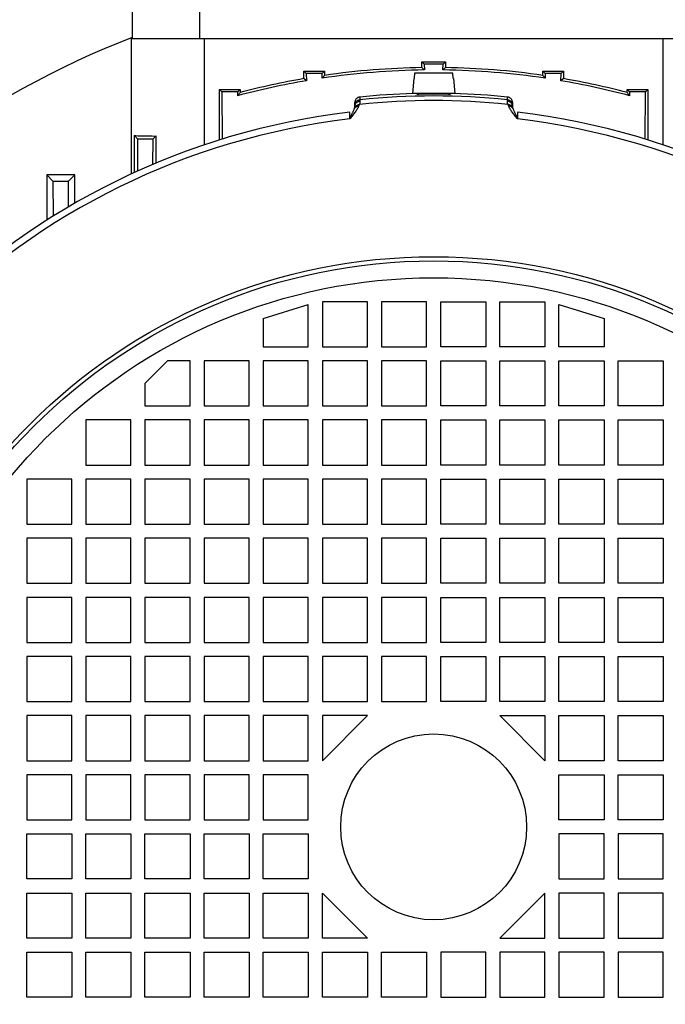
# Model space of a CAD drawing. Units: millimetres. Extents: x -1910 to 2313, y -716 to 1293.
# Drawn here: x 2052 to 2167, y 169 to 344 of the extents above; entities that cross this region are included whole.
import ezdxf

# ---------------------------------------------------------------- set-up
doc = ezdxf.new("R2010")
doc.units = ezdxf.units.MM
doc.header["$LTSCALE"] = 19.36
doc.layers.get('0').update_dxf_attribs({"linetype": 'CONTINUOUS'})

msp = doc.modelspace()

# ---------------------------------------------------------------- linework, layer by layer
at = {"color": 7, "linetype": 'CONTINUOUS'}
for p, q in [((2072.02, 347.26), (2072.02, 340.76)), ((2071.82, 340.76), (2071.82, 316.68)), ((2071.82, 340.76), (2179.22, 340.76)), ((2123.45, 335.57), (2123.45, 336.59)), ((2123.45, 336.59), (2127.6, 336.59)), ((2123.45, 336.59), (2123.86, 336.17)), ((2123.86, 336.17), (2123.87, 335.15)), ((2125.52, 336.17), (2123.86, 336.17)), ((2127.19, 336.17), (2125.52, 336.17)), ((2127.18, 335.15), (2127.19, 336.17)), ((2127.6, 336.59), (2127.19, 336.17)), ((2127.6, 336.59), (2127.6, 335.57)), ((2102.5, 333.61), (2102.5, 334.93)), ((2102.5, 334.93), (2106.15, 334.93)), ((2102.5, 334.93), (2102.91, 334.52)), ((2102.91, 334.52), (2102.92, 333.25)), ((2105.73, 334.51), (2102.91, 334.52)), ((2106.15, 334.93), (2105.73, 334.51)), ((2105.73, 333.7), (2105.73, 334.51)), ((2106.15, 334.93), (2106.15, 334.19)), ((2122.15, 334.55), (2122.08, 333.77)), ((2122.16, 334.66), (2122.15, 334.55)), ((2122.16, 334.66), (2128.89, 334.66)), ((2128.9, 334.55), (2128.89, 334.66)), ((2128.97, 333.77), (2128.9, 334.55)), ((2144.9, 334.19), (2144.9, 334.93)), ((2144.9, 334.93), (2148.55, 334.93)), ((2144.9, 334.93), (2145.32, 334.51)), ((2148.14, 334.52), (2145.32, 334.51)), ((2145.32, 334.51), (2145.32, 333.7)), ((2148.13, 333.25), (2148.14, 334.52)), ((2148.55, 334.93), (2148.14, 334.52)), ((2148.55, 334.93), (2148.55, 333.61)), ((2102.92, 333.25), (2102.5, 333.61)), ((2122.01, 333.66), (2121.77, 330.96)), ((2122.01, 333.66), (2122.07, 333.66)), ((2122.08, 333.77), (2122.07, 333.66)), ((2128.98, 333.66), (2128.97, 333.77)), ((2128.98, 333.66), (2129.04, 333.66)), ((2129.04, 333.66), (2129.27, 330.96)), ((2148.55, 333.61), (2148.13, 333.25)), ((2087.5, 322.72), (2087.5, 331.7)), ((2087.5, 331.7), (2087.91, 331.29)), ((2087.5, 331.7), (2091.15, 331.7)), ((2087.91, 331.29), (2087.97, 322.87)), ((2090.73, 331.28), (2087.91, 331.29)), ((2091.15, 331.7), (2090.73, 331.28)), ((2090.73, 330.58), (2090.73, 331.28)), ((2091.15, 331.7), (2091.15, 331.13)), ((2129.27, 330.96), (2121.77, 330.96)), ((2123.02, 330.96), (2123.02, 330.86)), ((2128.02, 330.96), (2128.02, 330.86)), ((2159.9, 331.7), (2163.55, 331.7)), ((2159.9, 331.13), (2159.9, 331.7)), ((2159.9, 331.7), (2160.32, 331.28)), ((2163.14, 331.29), (2160.32, 331.28)), ((2160.32, 331.28), (2160.32, 330.58)), ((2163.08, 322.87), (2163.14, 331.29)), ((2163.55, 331.7), (2163.14, 331.29)), ((2163.55, 331.7), (2163.55, 322.72)), ((2111.52, 328.63), (2111.52, 329.36)), ((2139.52, 329.36), (2139.52, 328.63)), ((2139.56, 328.36), (2139.56, 328.36)), ((2072.38, 316.93), (2072.38, 323.51)), ((2072.38, 323.51), (2072.93, 322.95)), ((2076.19, 323.43), (2075.71, 322.94)), ((2076.19, 323.43), (2076.19, 318.6)), ((2072.93, 322.95), (2072.97, 317.2)), ((2072.93, 322.95), (2075.71, 322.94)), ((2075.68, 318.38), (2075.71, 322.94)), ((2056.82, 316.54), (2056.82, 308.47)), ((2056.82, 316.54), (2057.93, 315.43)), ((2061.82, 316.54), (2056.82, 316.54)), ((2061.82, 316.54), (2060.71, 315.42)), ((2061.82, 311.5), (2061.82, 316.54)), ((2057.93, 315.43), (2057.97, 309.19)), ((2057.93, 315.43), (2060.71, 315.42)), ((2060.68, 310.83), (2060.71, 315.42)), ((2113.77, 294.01), (2105.77, 294.01)), ((2105.77, 294.01), (2105.77, 286.01)), ((2113.77, 286.01), (2113.77, 294.01)), ((2124.27, 294.01), (2116.27, 294.01)), ((2116.27, 294.01), (2116.27, 286.01)), ((2124.27, 286.01), (2124.27, 294.01)), ((2126.77, 294.01), (2134.77, 294.01)), ((2126.77, 286.01), (2126.77, 294.01)), ((2134.77, 294.01), (2134.77, 286.01)), ((2137.27, 294.01), (2145.27, 294.01)), ((2137.27, 286.01), (2137.27, 294.01)), ((2145.27, 294.01), (2145.27, 286.01)), ((2095.27, 291.01), (2103.27, 293.51)), ((2103.27, 286.01), (2103.27, 293.51)), ((2147.77, 293.51), (2155.77, 291.01)), ((2147.77, 286.01), (2147.77, 293.51)), ((2095.27, 291.01), (2095.27, 286.01)), ((2155.77, 291.01), (2155.77, 286.01)), ((2095.27, 286.01), (2103.27, 286.01)), ((2105.77, 286.01), (2113.77, 286.01)), ((2116.27, 286.01), (2124.27, 286.01)), ((2134.77, 286.01), (2126.77, 286.01)), ((2145.27, 286.01), (2137.27, 286.01)), ((2155.77, 286.01), (2147.77, 286.01)), ((2074.27, 279.51), (2078.27, 283.51)), ((2082.27, 283.51), (2078.27, 283.51)), ((2082.27, 275.51), (2082.27, 283.51)), ((2084.77, 283.51), (2084.77, 275.51)), ((2092.77, 283.51), (2084.77, 283.51)), ((2092.77, 275.51), (2092.77, 283.51)), ((2095.27, 283.51), (2095.27, 275.51)), ((2103.27, 283.51), (2095.27, 283.51)), ((2103.27, 275.51), (2103.27, 283.51)), ((2113.77, 283.51), (2105.77, 283.51)), ((2105.77, 283.51), (2105.77, 275.51)), ((2113.77, 275.51), (2113.77, 283.51)), ((2124.27, 283.51), (2116.27, 283.51)), ((2116.27, 283.51), (2116.27, 275.51)), ((2124.27, 275.51), (2124.27, 283.51)), ((2126.77, 283.51), (2134.77, 283.51)), ((2126.77, 275.51), (2126.77, 283.51)), ((2134.77, 283.51), (2134.77, 275.51)), ((2137.27, 283.51), (2145.27, 283.51)), ((2137.27, 275.51), (2137.27, 283.51)), ((2145.27, 283.51), (2145.27, 275.51)), ((2147.77, 283.51), (2155.77, 283.51)), ((2147.77, 275.51), (2147.77, 283.51)), ((2155.77, 283.51), (2155.77, 275.51)), ((2158.27, 283.51), (2166.27, 283.51)), ((2158.27, 275.51), (2158.27, 283.51)), ((2166.27, 283.51), (2166.27, 275.51)), ((2074.27, 279.51), (2074.27, 275.51)), ((2074.27, 275.51), (2082.27, 275.51)), ((2084.77, 275.51), (2092.77, 275.51)), ((2095.27, 275.51), (2103.27, 275.51)), ((2105.77, 275.51), (2113.77, 275.51)), ((2116.27, 275.51), (2124.27, 275.51)), ((2134.77, 275.51), (2126.77, 275.51)), ((2145.27, 275.51), (2137.27, 275.51)), ((2155.77, 275.51), (2147.77, 275.51)), ((2166.27, 275.51), (2158.27, 275.51)), ((2063.77, 273.01), (2063.77, 265.01)), ((2071.77, 273.01), (2063.77, 273.01)), ((2071.77, 265.01), (2071.77, 273.01)), ((2074.27, 273.01), (2074.27, 265.01)), ((2082.27, 273.01), (2074.27, 273.01)), ((2082.27, 265.01), (2082.27, 273.01)), ((2092.77, 273.01), (2084.77, 273.01)), ((2084.77, 273.01), (2084.77, 265.01)), ((2092.77, 265.01), (2092.77, 273.01)), ((2103.27, 273.01), (2095.27, 273.01)), ((2095.27, 273.01), (2095.27, 265.01)), ((2103.27, 265.01), (2103.27, 273.01)), ((2113.77, 273.01), (2105.77, 273.01)), ((2105.77, 273.01), (2105.77, 265.01)), ((2113.77, 265.01), (2113.77, 273.01)), ((2124.27, 273.01), (2116.27, 273.01)), ((2116.27, 273.01), (2116.27, 265.01)), ((2124.27, 265.01), (2124.27, 273.01)), ((2126.77, 273.01), (2134.77, 273.01)), ((2126.77, 265.01), (2126.77, 273.01)), ((2134.77, 273.01), (2134.77, 265.01)), ((2137.27, 273.01), (2145.27, 273.01)), ((2137.27, 265.01), (2137.27, 273.01)), ((2145.27, 273.01), (2145.27, 265.01)), ((2147.77, 273.01), (2155.77, 273.01)), ((2147.77, 265.01), (2147.77, 273.01)), ((2155.77, 273.01), (2155.77, 265.01)), ((2158.27, 273.01), (2166.27, 273.01)), ((2158.27, 265.01), (2158.27, 273.01)), ((2166.27, 273.01), (2166.27, 265.01)), ((2063.77, 265.01), (2071.77, 265.01)), ((2074.27, 265.01), (2082.27, 265.01)), ((2084.77, 265.01), (2092.77, 265.01)), ((2095.27, 265.01), (2103.27, 265.01)), ((2105.77, 265.01), (2113.77, 265.01)), ((2116.27, 265.01), (2124.27, 265.01)), ((2134.77, 265.01), (2126.77, 265.01)), ((2145.27, 265.01), (2137.27, 265.01)), ((2155.77, 265.01), (2147.77, 265.01)), ((2166.27, 265.01), (2158.27, 265.01)), ((2053.27, 262.51), (2053.27, 254.51)), ((2061.27, 262.51), (2053.27, 262.51)), ((2061.27, 254.51), (2061.27, 262.51)), ((2063.77, 262.51), (2063.77, 254.51)), ((2071.77, 262.51), (2063.77, 262.51)), ((2071.77, 254.51), (2071.77, 262.51)), ((2074.27, 262.51), (2074.27, 254.51)), ((2082.27, 262.51), (2074.27, 262.51)), ((2082.27, 254.51), (2082.27, 262.51)), ((2092.77, 262.51), (2084.77, 262.51)), ((2084.77, 262.51), (2084.77, 254.51)), ((2092.77, 254.51), (2092.77, 262.51)), ((2103.27, 262.51), (2095.27, 262.51)), ((2095.27, 262.51), (2095.27, 254.51)), ((2103.27, 254.51), (2103.27, 262.51)), ((2113.77, 262.51), (2105.77, 262.51)), ((2105.77, 262.51), (2105.77, 254.51)), ((2113.77, 254.51), (2113.77, 262.51)), ((2124.27, 262.51), (2116.27, 262.51)), ((2116.27, 262.51), (2116.27, 254.51)), ((2124.27, 254.51), (2124.27, 262.51)), ((2126.77, 262.51), (2134.77, 262.51)), ((2126.77, 254.51), (2126.77, 262.51)), ((2134.77, 262.51), (2134.77, 254.51)), ((2137.27, 262.51), (2145.27, 262.51)), ((2137.27, 254.51), (2137.27, 262.51)), ((2145.27, 262.51), (2145.27, 254.51)), ((2147.77, 262.51), (2155.77, 262.51)), ((2147.77, 254.51), (2147.77, 262.51)), ((2155.77, 262.51), (2155.77, 254.51)), ((2158.27, 262.51), (2166.27, 262.51)), ((2158.27, 254.51), (2158.27, 262.51)), ((2166.27, 262.51), (2166.27, 254.51)), ((2053.27, 254.51), (2061.27, 254.51)), ((2063.77, 254.51), (2071.77, 254.51)), ((2074.27, 254.51), (2082.27, 254.51)), ((2084.77, 254.51), (2092.77, 254.51)), ((2095.27, 254.51), (2103.27, 254.51)), ((2105.77, 254.51), (2113.77, 254.51)), ((2116.27, 254.51), (2124.27, 254.51)), ((2134.77, 254.51), (2126.77, 254.51)), ((2145.27, 254.51), (2137.27, 254.51)), ((2155.77, 254.51), (2147.77, 254.51)), ((2166.27, 254.51), (2158.27, 254.51)), ((2053.27, 252.01), (2053.27, 244.01)), ((2061.27, 252.01), (2053.27, 252.01)), ((2061.27, 244.01), (2061.27, 252.01)), ((2063.77, 252.01), (2063.77, 244.01)), ((2071.77, 252.01), (2063.77, 252.01)), ((2071.77, 244.01), (2071.77, 252.01)), ((2074.27, 252.01), (2074.27, 244.01)), ((2082.27, 252.01), (2074.27, 252.01)), ((2082.27, 244.01), (2082.27, 252.01)), ((2092.77, 252.01), (2084.77, 252.01)), ((2084.77, 252.01), (2084.77, 244.01)), ((2092.77, 244.01), (2092.77, 252.01)), ((2103.27, 252.01), (2095.27, 252.01)), ((2095.27, 252.01), (2095.27, 244.01)), ((2103.27, 244.01), (2103.27, 252.01)), ((2113.77, 252.01), (2105.77, 252.01)), ((2105.77, 252.01), (2105.77, 244.01)), ((2113.77, 244.01), (2113.77, 252.01)), ((2124.27, 252.01), (2116.27, 252.01)), ((2116.27, 252.01), (2116.27, 244.01)), ((2124.27, 244.01), (2124.27, 252.01)), ((2126.77, 252.01), (2134.77, 252.01)), ((2126.77, 244.01), (2126.77, 252.01)), ((2134.77, 252.01), (2134.77, 244.01)), ((2137.27, 252.01), (2145.27, 252.01)), ((2137.27, 244.01), (2137.27, 252.01)), ((2145.27, 252.01), (2145.27, 244.01)), ((2147.77, 252.01), (2155.77, 252.01)), ((2147.77, 244.01), (2147.77, 252.01)), ((2155.77, 252.01), (2155.77, 244.01)), ((2158.27, 252.01), (2166.27, 252.01)), ((2158.27, 244.01), (2158.27, 252.01)), ((2166.27, 252.01), (2166.27, 244.01)), ((2053.27, 244.01), (2061.27, 244.01)), ((2063.77, 244.01), (2071.77, 244.01)), ((2074.27, 244.01), (2082.27, 244.01)), ((2084.77, 244.01), (2092.77, 244.01)), ((2095.27, 244.01), (2103.27, 244.01)), ((2105.77, 244.01), (2113.77, 244.01)), ((2116.27, 244.01), (2124.27, 244.01)), ((2134.77, 244.01), (2126.77, 244.01)), ((2145.27, 244.01), (2137.27, 244.01)), ((2155.77, 244.01), (2147.77, 244.01)), ((2166.27, 244.01), (2158.27, 244.01)), ((2053.27, 241.51), (2053.27, 233.51)), ((2061.27, 241.51), (2053.27, 241.51)), ((2061.27, 233.51), (2061.27, 241.51)), ((2071.77, 241.51), (2063.77, 241.51)), ((2063.77, 241.51), (2063.77, 233.51)), ((2071.77, 233.51), (2071.77, 241.51)), ((2082.27, 241.51), (2074.27, 241.51)), ((2074.27, 241.51), (2074.27, 233.51)), ((2082.27, 233.51), (2082.27, 241.51)), ((2092.77, 241.51), (2084.77, 241.51)), ((2084.77, 241.51), (2084.77, 233.51)), ((2092.77, 233.51), (2092.77, 241.51)), ((2103.27, 241.51), (2095.27, 241.51)), ((2095.27, 241.51), (2095.27, 233.51)), ((2103.27, 233.51), (2103.27, 241.51)), ((2113.77, 241.51), (2105.77, 241.51)), ((2105.77, 241.51), (2105.77, 233.51)), ((2113.77, 233.51), (2113.77, 241.51)), ((2124.27, 241.51), (2116.27, 241.51)), ((2116.27, 241.51), (2116.27, 233.51)), ((2124.27, 233.51), (2124.27, 241.51)), ((2126.77, 241.51), (2134.77, 241.51)), ((2126.77, 233.51), (2126.77, 241.51)), ((2134.77, 241.51), (2134.77, 233.51)), ((2137.27, 241.51), (2145.27, 241.51)), ((2137.27, 233.51), (2137.27, 241.51)), ((2145.27, 241.51), (2145.27, 233.51)), ((2147.77, 241.51), (2155.77, 241.51)), ((2147.77, 233.51), (2147.77, 241.51)), ((2155.77, 241.51), (2155.77, 233.51)), ((2158.27, 241.51), (2166.27, 241.51)), ((2158.27, 233.51), (2158.27, 241.51)), ((2166.27, 241.51), (2166.27, 233.51)), ((2053.27, 233.51), (2061.27, 233.51)), ((2063.77, 233.51), (2071.77, 233.51)), ((2074.27, 233.51), (2082.27, 233.51)), ((2084.77, 233.51), (2092.77, 233.51)), ((2095.27, 233.51), (2103.27, 233.51)), ((2105.77, 233.51), (2113.77, 233.51)), ((2116.27, 233.51), (2124.27, 233.51)), ((2134.77, 233.51), (2126.77, 233.51)), ((2145.27, 233.51), (2137.27, 233.51)), ((2155.77, 233.51), (2147.77, 233.51)), ((2166.27, 233.51), (2158.27, 233.51)), ((2053.27, 231.01), (2053.27, 223.01)), ((2061.27, 231.01), (2053.27, 231.01)), ((2061.27, 223.01), (2061.27, 231.01)), ((2071.77, 231.01), (2063.77, 231.01)), ((2063.77, 231.01), (2063.77, 223.01)), ((2071.77, 223.01), (2071.77, 231.01)), ((2082.27, 231.01), (2074.27, 231.01)), ((2074.27, 231.01), (2074.27, 223.01)), ((2082.27, 223.01), (2082.27, 231.01)), ((2092.77, 231.01), (2084.77, 231.01)), ((2084.77, 231.01), (2084.77, 223.01)), ((2092.77, 223.01), (2092.77, 231.01)), ((2103.27, 231.01), (2095.27, 231.01)), ((2095.27, 231.01), (2095.27, 223.01)), ((2103.27, 223.01), (2103.27, 231.01)), ((2113.77, 231.01), (2105.77, 231.01)), ((2105.77, 231.01), (2105.77, 223.01)), ((2113.77, 223.01), (2113.77, 231.01)), ((2124.27, 231.01), (2116.27, 231.01)), ((2116.27, 231.01), (2116.27, 223.01)), ((2124.27, 223.01), (2124.27, 231.01)), ((2126.77, 231.01), (2134.77, 231.01)), ((2126.77, 223.01), (2126.77, 231.01)), ((2134.77, 231.01), (2134.77, 223.01)), ((2137.27, 231.01), (2145.27, 231.01)), ((2137.27, 223.01), (2137.27, 231.01)), ((2145.27, 231.01), (2145.27, 223.01)), ((2147.77, 231.01), (2155.77, 231.01)), ((2147.77, 223.01), (2147.77, 231.01)), ((2155.77, 231.01), (2155.77, 223.01)), ((2158.27, 231.01), (2166.27, 231.01)), ((2158.27, 223.01), (2158.27, 231.01)), ((2166.27, 231.01), (2166.27, 223.01)), ((2053.27, 223.01), (2061.27, 223.01)), ((2063.77, 223.01), (2071.77, 223.01)), ((2074.27, 223.01), (2082.27, 223.01)), ((2084.77, 223.01), (2092.77, 223.01)), ((2095.27, 223.01), (2103.27, 223.01)), ((2105.77, 223.01), (2113.77, 223.01)), ((2116.27, 223.01), (2124.27, 223.01)), ((2134.77, 223.01), (2126.77, 223.01)), ((2145.27, 223.01), (2137.27, 223.01)), ((2155.77, 223.01), (2147.77, 223.01)), ((2166.27, 223.01), (2158.27, 223.01)), ((2061.27, 220.51), (2053.27, 220.51)), ((2053.27, 220.51), (2053.27, 212.51)), ((2061.27, 212.51), (2061.27, 220.51)), ((2071.77, 220.51), (2063.77, 220.51)), ((2063.77, 220.51), (2063.77, 212.51)), ((2071.77, 212.51), (2071.77, 220.51)), ((2082.27, 220.51), (2074.27, 220.51)), ((2074.27, 220.51), (2074.27, 212.51)), ((2082.27, 212.51), (2082.27, 220.51)), ((2092.77, 220.51), (2084.77, 220.51)), ((2084.77, 220.51), (2084.77, 212.51)), ((2092.77, 212.51), (2092.77, 220.51)), ((2103.27, 220.51), (2095.27, 220.51)), ((2095.27, 220.51), (2095.27, 212.51)), ((2103.27, 212.51), (2103.27, 220.51)), ((2113.77, 220.51), (2105.77, 220.51)), ((2105.77, 220.51), (2105.77, 212.51)), ((2113.77, 220.51), (2105.77, 212.51)), ((2137.27, 220.51), (2145.27, 220.51)), ((2145.27, 212.51), (2137.27, 220.51)), ((2145.27, 220.51), (2145.27, 212.51)), ((2147.77, 220.51), (2155.77, 220.51)), ((2147.77, 212.51), (2147.77, 220.51)), ((2155.77, 220.51), (2155.77, 212.51)), ((2158.27, 220.51), (2166.27, 220.51)), ((2158.27, 212.51), (2158.27, 220.51)), ((2166.27, 220.51), (2166.27, 212.51)), ((2053.27, 212.51), (2061.27, 212.51)), ((2063.77, 212.51), (2071.77, 212.51)), ((2074.27, 212.51), (2082.27, 212.51)), ((2084.77, 212.51), (2092.77, 212.51)), ((2095.27, 212.51), (2103.27, 212.51)), ((2155.77, 212.51), (2147.77, 212.51)), ((2166.27, 212.51), (2158.27, 212.51)), ((2061.27, 210.01), (2053.27, 210.01)), ((2053.27, 210.01), (2053.27, 202.01)), ((2061.27, 202.01), (2061.27, 210.01)), ((2071.77, 210.01), (2063.77, 210.01)), ((2063.77, 210.01), (2063.77, 202.01)), ((2071.77, 202.01), (2071.77, 210.01)), ((2082.27, 210.01), (2074.27, 210.01)), ((2074.27, 210.01), (2074.27, 202.01)), ((2082.27, 202.01), (2082.27, 210.01)), ((2092.77, 210.01), (2084.77, 210.01)), ((2084.77, 210.01), (2084.77, 202.01)), ((2092.77, 202.01), (2092.77, 210.01)), ((2103.27, 210.01), (2095.27, 210.01)), ((2095.27, 210.01), (2095.27, 202.01)), ((2103.27, 202.01), (2103.27, 210.01)), ((2147.77, 210.01), (2155.77, 210.01)), ((2147.77, 202.01), (2147.77, 210.01)), ((2155.77, 210.01), (2155.77, 202.01)), ((2158.27, 210.01), (2166.27, 210.01)), ((2158.27, 202.01), (2158.27, 210.01)), ((2166.27, 210.01), (2166.27, 202.01)), ((2053.27, 202.01), (2061.27, 202.01)), ((2063.77, 202.01), (2071.77, 202.01)), ((2074.27, 202.01), (2082.27, 202.01)), ((2084.77, 202.01), (2092.77, 202.01)), ((2095.27, 202.01), (2103.27, 202.01)), ((2155.77, 202.01), (2147.77, 202.01)), ((2166.27, 202.01), (2158.27, 202.01)), ((2053.27, 199.51), (2061.27, 199.51)), ((2053.27, 191.51), (2053.27, 199.51)), ((2061.27, 199.51), (2061.27, 191.51)), ((2063.77, 199.51), (2071.77, 199.51)), ((2063.77, 191.51), (2063.77, 199.51)), ((2071.77, 199.51), (2071.77, 191.51)), ((2074.27, 199.51), (2082.27, 199.51)), ((2074.27, 191.51), (2074.27, 199.51)), ((2082.27, 199.51), (2082.27, 191.51)), ((2084.77, 199.51), (2092.77, 199.51)), ((2084.77, 191.51), (2084.77, 199.51)), ((2092.77, 199.51), (2092.77, 191.51)), ((2095.27, 199.51), (2103.27, 199.51)), ((2095.27, 191.51), (2095.27, 199.51)), ((2103.27, 199.51), (2103.27, 191.51)), ((2155.77, 199.51), (2147.77, 199.51)), ((2147.77, 199.51), (2147.77, 191.51)), ((2155.77, 191.51), (2155.77, 199.51)), ((2166.27, 199.51), (2158.27, 199.51)), ((2158.27, 199.51), (2158.27, 191.51)), ((2166.27, 191.51), (2166.27, 199.51)), ((2061.27, 191.51), (2053.27, 191.51)), ((2071.77, 191.51), (2063.77, 191.51)), ((2082.27, 191.51), (2074.27, 191.51)), ((2092.77, 191.51), (2084.77, 191.51)), ((2103.27, 191.51), (2095.27, 191.51)), ((2147.77, 191.51), (2155.77, 191.51)), ((2158.27, 191.51), (2166.27, 191.51)), ((2053.27, 189.01), (2061.27, 189.01)), ((2053.27, 181.01), (2053.27, 189.01)), ((2061.27, 189.01), (2061.27, 181.01)), ((2063.77, 189.01), (2071.77, 189.01)), ((2063.77, 181.01), (2063.77, 189.01)), ((2071.77, 189.01), (2071.77, 181.01)), ((2074.27, 189.01), (2082.27, 189.01)), ((2074.27, 181.01), (2074.27, 189.01)), ((2082.27, 189.01), (2082.27, 181.01)), ((2084.77, 189.01), (2092.77, 189.01)), ((2084.77, 181.01), (2084.77, 189.01)), ((2092.77, 189.01), (2092.77, 181.01)), ((2095.27, 189.01), (2103.27, 189.01)), ((2095.27, 181.01), (2095.27, 189.01)), ((2103.27, 189.01), (2103.27, 181.01)), ((2105.77, 189.01), (2113.77, 181.01)), ((2105.77, 181.01), (2105.77, 189.01)), ((2137.27, 181.01), (2145.27, 189.01)), ((2145.27, 181.01), (2145.27, 189.01)), ((2155.77, 189.01), (2147.77, 189.01)), ((2147.77, 189.01), (2147.77, 181.01)), ((2155.77, 181.01), (2155.77, 189.01)), ((2166.27, 189.01), (2158.27, 189.01)), ((2158.27, 189.01), (2158.27, 181.01)), ((2166.27, 181.01), (2166.27, 189.01)), ((2061.27, 181.01), (2053.27, 181.01)), ((2071.77, 181.01), (2063.77, 181.01)), ((2082.27, 181.01), (2074.27, 181.01)), ((2092.77, 181.01), (2084.77, 181.01)), ((2103.27, 181.01), (2095.27, 181.01)), ((2113.77, 181.01), (2105.77, 181.01)), ((2137.27, 181.01), (2145.27, 181.01)), ((2147.77, 181.01), (2155.77, 181.01)), ((2158.27, 181.01), (2166.27, 181.01)), ((2053.27, 178.51), (2061.27, 178.51)), ((2053.27, 170.51), (2053.27, 178.51)), ((2061.27, 178.51), (2061.27, 170.51)), ((2063.77, 178.51), (2071.77, 178.51)), ((2063.77, 170.51), (2063.77, 178.51)), ((2071.77, 178.51), (2071.77, 170.51)), ((2074.27, 178.51), (2082.27, 178.51)), ((2074.27, 170.51), (2074.27, 178.51)), ((2082.27, 178.51), (2082.27, 170.51)), ((2084.77, 178.51), (2092.77, 178.51)), ((2084.77, 170.51), (2084.77, 178.51)), ((2092.77, 178.51), (2092.77, 170.51)), ((2095.27, 178.51), (2103.27, 178.51)), ((2095.27, 170.51), (2095.27, 178.51)), ((2103.27, 178.51), (2103.27, 170.51)), ((2105.77, 178.51), (2113.77, 178.51)), ((2105.77, 170.51), (2105.77, 178.51)), ((2113.77, 178.51), (2113.77, 170.51)), ((2116.27, 178.51), (2124.27, 178.51)), ((2116.27, 170.51), (2116.27, 178.51)), ((2124.27, 178.51), (2124.27, 170.51)), ((2134.77, 178.51), (2126.77, 178.51)), ((2126.77, 178.51), (2126.77, 170.51)), ((2134.77, 170.51), (2134.77, 178.51)), ((2145.27, 178.51), (2137.27, 178.51)), ((2137.27, 178.51), (2137.27, 170.51)), ((2145.27, 170.51), (2145.27, 178.51)), ((2155.77, 178.51), (2147.77, 178.51)), ((2147.77, 178.51), (2147.77, 170.51)), ((2155.77, 170.51), (2155.77, 178.51)), ((2166.27, 178.51), (2158.27, 178.51)), ((2158.27, 178.51), (2158.27, 170.51)), ((2166.27, 170.51), (2166.27, 178.51)), ((2061.27, 170.51), (2053.27, 170.51)), ((2071.77, 170.51), (2063.77, 170.51)), ((2082.27, 170.51), (2074.27, 170.51)), ((2092.77, 170.51), (2084.77, 170.51)), ((2103.27, 170.51), (2095.27, 170.51)), ((2113.77, 170.51), (2105.77, 170.51)), ((2124.27, 170.51), (2116.27, 170.51)), ((2126.77, 170.51), (2134.77, 170.51)), ((2137.27, 170.51), (2145.27, 170.51)), ((2147.77, 170.51), (2155.77, 170.51)), ((2158.27, 170.51), (2166.27, 170.51))]:
    msp.add_line(p, q, dxfattribs=at)
at = {"color": 9, "linetype": 'CONTINUOUS'}
for p, q in [((2084.02, 340.76), (2084.02, 347.26)), ((2084.82, 321.85), (2084.82, 340.76)), ((2166.22, 340.76), (2166.22, 321.85)), ((2112.42, 330.35), (2112.42, 329.88)), ((2112.42, 329.88), (2112.43, 329.62)), ((2138.62, 329.62), (2138.63, 329.88)), ((2138.63, 329.88), (2138.63, 330.35)), ((2110.64, 326.45), (2110.64, 327.64)), ((2140.41, 327.64), (2140.41, 326.45))]:
    msp.add_line(p, q, dxfattribs=at)
at = {"color": 7, "linetype": 'CONTINUOUS'}
msp.add_lwpolyline([(2139.56, 328.36), (2139.56, 328.39), (2139.55, 328.41), (2139.54, 328.44), (2139.54, 328.46), (2139.54, 328.49), (2139.53, 328.51), (2139.53, 328.53), (2139.53, 328.55), (2139.53, 328.57), (2139.53, 328.59), (2139.53, 328.62), (2139.52, 328.63)], dxfattribs=at)
at = {"color": 9, "linetype": 'CONTINUOUS'}
for radius in [101.24, 97.5]:
    msp.add_circle((2125.52, 200.76), radius, dxfattribs=at)
at = {"color": 7, "linetype": 'CONTINUOUS'}
for radius in [100.5, 16.5]:
    msp.add_circle((2125.52, 200.76), radius, dxfattribs=at)
for centre, radius, start, end in [((2125.52, 200.76), 150, 110.8956, 175.295), ((2125.52, 200.76), 134.4, 90.705, 98.4699), ((2125.52, 200.76), 134.83, 90.8822, 98.2619), ((2125.52, 200.76), 134.4, 81.5301, 89.295), ((2125.52, 200.76), 134.83, 81.7381, 89.1178), ((2125.52, 200.76), 134.4, 99.6819, 105.0045), ((2125.52, 200.76), 134.83, 99.8333, 104.7708), ((2125.52, 200.76), 134.4, 74.9955, 80.3181), ((2125.52, 200.76), 134.83, 75.2292, 80.1667), ((2125.52, 200.76), 130.25, 91.5859, 95.7726), ((2125.52, 200.76), 130.25, 84.2274, 88.4141), ((2125.52, 200.76), 127.75, 96.6904, 173.3096), ((2110.52, 328.63), 1, 336.5619, 360), ((2140.52, 328.63), 1, 180.0414, 195.7394), ((2140.52, 328.63), 1, 195.7713, 203.4381), ((2125.52, 200.76), 127.75, 6.6904, 83.3096), ((2125.52, 200.76), 150, 184.705, 296.1774), ((2125.52, 200.76), 127.75, 186.6904, 263.3096), ((2125.52, 200.76), 127.75, 276.6904, 353.3096)]:
    msp.add_arc(centre, radius, start, end, dxfattribs=at)
at = {"color": 9, "linetype": 'CONTINUOUS'}
for centre, radius, start, end in [((2125.52, 200.76), 129.78, 84.2063, 95.7937), ((2110.44, 329.58), 1.99, 336.5035, 344.273), ((2125.52, 200.76), 128.96, 84.1369, 95.8631), ((2140.65, 329.6), 2.03, 195.8095, 203.4134), ((2125.52, 200.76), 126.57, 96.7557, 173.2443), ((2125.52, 200.76), 126.57, 6.7557, 83.2443), ((2125.52, 200.76), 126.57, 186.7557, 263.2443), ((2125.52, 200.76), 126.57, 276.7557, 353.2443)]:
    msp.add_arc(centre, radius, start, end, dxfattribs=at)
at = {"color": 7, "linetype": 'CONTINUOUS'}
msp.add_ellipse((2084.82, 323.55), major_axis=(13, 0), ratio=0.013091, start_param=-2.848841, end_param=-2.296875, dxfattribs=at)
for points, knots in [([(2106.15, 334.19), (2106.12, 334.15), (2105.97, 333.98), (2105.83, 333.82), (2105.73, 333.7)], [0, 0, 0, 0, 0.249807, 1, 1, 1, 1]), ([(2123.87, 335.15), (2123.84, 335.19), (2123.7, 335.33), (2123.55, 335.47), (2123.45, 335.57)], [0, 0, 0, 0, 0.250143, 1, 1, 1, 1]), ([(2127.6, 335.57), (2127.57, 335.54), (2127.42, 335.4), (2127.28, 335.26), (2127.18, 335.15)], [0, 0, 0, 0, 0.249857, 1, 1, 1, 1]), ([(2145.32, 333.7), (2145.29, 333.74), (2145.15, 333.9), (2145, 334.07), (2144.9, 334.19)], [0, 0, 0, 0, 0.250194, 1, 1, 1, 1]), ([(2091.15, 331.13), (2091.12, 331.09), (2090.97, 330.9), (2090.83, 330.72), (2090.73, 330.58)], [0, 0, 0, 0, 0.249765, 1, 1, 1, 1]), ([(2122.52, 330.86), (2122.52, 330.86), (2122.53, 330.86), (2122.53, 330.86), (2122.53, 330.86), (2122.53, 330.87), (2122.54, 330.87), (2122.55, 330.87), (2122.56, 330.87), (2122.58, 330.87), (2122.6, 330.87), (2122.62, 330.87), (2122.65, 330.87), (2122.69, 330.88), (2122.74, 330.88), (2122.81, 330.88), (2122.91, 330.88), (2122.99, 330.89), (2123.02, 330.89)], [0, 0, 0, 0, 0.001402, 0.004581, 0.009708, 0.016813, 0.025905, 0.036986, 0.065108, 0.101155, 0.145082, 0.196834, 0.256342, 0.323528, 0.398302, 0.570204, 0.771129, 1, 1, 1, 1]), ([(2123.02, 330.86), (2122.99, 330.86), (2122.91, 330.86), (2122.81, 330.86), (2122.74, 330.86), (2122.69, 330.86), (2122.65, 330.86), (2122.62, 330.86), (2122.6, 330.86), (2122.58, 330.86), (2122.56, 330.86), (2122.55, 330.86), (2122.54, 330.86), (2122.53, 330.86), (2122.53, 330.86), (2122.53, 330.86), (2122.53, 330.86), (2122.52, 330.86), (2122.52, 330.86)], [0, 0, 0, 0, 0.22904, 0.430083, 0.602052, 0.676841, 0.744029, 0.803528, 0.855258, 0.899152, 0.935154, 0.963222, 0.974271, 0.983329, 0.990399, 0.995488, 0.998628, 1, 1, 1, 1]), ([(2128.02, 330.86), (2127.87, 330.86), (2127.5, 330.86), (2126.67, 330.87), (2125.52, 330.87), (2124.38, 330.87), (2123.55, 330.86), (2123.18, 330.86), (2123.02, 330.86)], [0, 0, 0, 0, 0.095943, 0.216272, 0.5, 0.783728, 0.904057, 1, 1, 1, 1]), ([(2128.02, 330.89), (2128.06, 330.89), (2128.13, 330.88), (2128.24, 330.88), (2128.31, 330.88), (2128.36, 330.88), (2128.4, 330.87), (2128.43, 330.87), (2128.45, 330.87), (2128.47, 330.87), (2128.49, 330.87), (2128.5, 330.87), (2128.51, 330.87), (2128.52, 330.87), (2128.52, 330.86), (2128.52, 330.86), (2128.52, 330.86), (2128.52, 330.86), (2128.52, 330.86)], [0, 0, 0, 0, 0.228871, 0.429796, 0.601698, 0.676472, 0.743658, 0.803166, 0.854918, 0.898845, 0.934892, 0.963014, 0.974095, 0.983187, 0.990292, 0.995419, 0.998598, 1, 1, 1, 1]), ([(2128.52, 330.86), (2128.52, 330.86), (2128.52, 330.86), (2128.52, 330.86), (2128.52, 330.86), (2128.52, 330.86), (2128.51, 330.86), (2128.5, 330.86), (2128.49, 330.86), (2128.47, 330.86), (2128.45, 330.86), (2128.43, 330.86), (2128.4, 330.86), (2128.36, 330.86), (2128.31, 330.86), (2128.24, 330.86), (2128.13, 330.86), (2128.06, 330.86), (2128.02, 330.86)], [0, 0, 0, 0, 0.001372, 0.004512, 0.009601, 0.016671, 0.025729, 0.036778, 0.064846, 0.100848, 0.144742, 0.196472, 0.255971, 0.323159, 0.397948, 0.569917, 0.77096, 1, 1, 1, 1]), ([(2160.32, 330.58), (2160.29, 330.63), (2160.15, 330.81), (2160, 330.99), (2159.9, 331.13)], [0, 0, 0, 0, 0.250235, 1, 1, 1, 1]), ([(2112.42, 330.35), (2112.36, 330.34), (2112.24, 330.32), (2112.07, 330.25), (2111.91, 330.15), (2111.78, 330.03), (2111.67, 329.88), (2111.59, 329.72), (2111.54, 329.54), (2111.52, 329.42), (2111.52, 329.36)], [0, 0, 0, 0, 0.124994, 0.25, 0.375006, 0.5, 0.624994, 0.75, 0.875006, 1, 1, 1, 1]), ([(2139.52, 329.36), (2139.52, 329.42), (2139.51, 329.54), (2139.46, 329.72), (2139.38, 329.88), (2139.27, 330.03), (2139.13, 330.15), (2138.98, 330.25), (2138.81, 330.32), (2138.69, 330.34), (2138.63, 330.35)], [0, 0, 0, 0, 0.124994, 0.25, 0.375006, 0.5, 0.624994, 0.75, 0.875006, 1, 1, 1, 1])]:
    msp.add_open_spline(points, degree=3, knots=knots, dxfattribs=at)
at = {"color": 9, "linetype": 'CONTINUOUS'}
for points, knots in [([(2112.26, 328.79), (2112.22, 328.7), (2112.13, 328.51), (2111.97, 328.24), (2111.78, 327.95), (2111.58, 327.66), (2111.36, 327.37), (2111.13, 327.07), (2110.88, 326.76), (2110.72, 326.56), (2110.64, 326.45)], [0, 0, 0, 0, 0.105349, 0.217538, 0.336114, 0.460385, 0.589586, 0.723036, 0.860004, 1, 1, 1, 1]), ([(2111.44, 328.24), (2111.46, 328.28), (2111.5, 328.35), (2111.57, 328.46), (2111.66, 328.55), (2111.8, 328.66), (2112, 328.75), (2112.17, 328.79), (2112.26, 328.79)], [0, 0, 0, 0, 0.122933, 0.246156, 0.369869, 0.494234, 0.745166, 1, 1, 1, 1]), ([(2111.49, 328.36), (2111.5, 328.41), (2111.53, 328.5), (2111.61, 328.63), (2111.7, 328.74), (2111.84, 328.87), (2112.06, 328.99), (2112.25, 329.04), (2112.35, 329.04)], [0, 0, 0, 0, 0.122967, 0.246242, 0.370061, 0.494546, 0.745539, 1, 1, 1, 1]), ([(2111.52, 328.88), (2111.52, 328.95), (2111.54, 329.07), (2111.6, 329.3), (2111.77, 329.57), (2112.01, 329.76), (2112.24, 329.85), (2112.36, 329.87), (2112.42, 329.88)], [0, 0, 0, 0, 0.125291, 0.250658, 0.499994, 0.749333, 0.874704, 1, 1, 1, 1]), ([(2111.52, 328.63), (2111.52, 328.69), (2111.54, 328.82), (2111.59, 328.99), (2111.67, 329.15), (2111.78, 329.3), (2111.92, 329.42), (2112.07, 329.52), (2112.24, 329.59), (2112.36, 329.61), (2112.43, 329.62)], [0, 0, 0, 0, 0.124266, 0.248718, 0.373308, 0.497948, 0.6229, 0.748367, 0.874139, 1, 1, 1, 1]), ([(2112.43, 329.62), (2112.43, 329.58), (2112.42, 329.5), (2112.41, 329.3), (2112.38, 329.15), (2112.35, 329.04)], [0, 0, 0, 0, 0.194553, 0.424549, 1, 1, 1, 1]), ([(2138.7, 329.04), (2138.67, 329.15), (2138.64, 329.3), (2138.63, 329.5), (2138.62, 329.58), (2138.62, 329.62)], [0, 0, 0, 0, 0.575451, 0.805447, 1, 1, 1, 1]), ([(2139.52, 328.63), (2139.52, 328.69), (2139.51, 328.82), (2139.46, 328.99), (2139.38, 329.15), (2139.27, 329.3), (2139.13, 329.42), (2138.98, 329.52), (2138.81, 329.59), (2138.69, 329.61), (2138.62, 329.62)], [0, 0, 0, 0, 0.124208, 0.248582, 0.373199, 0.497948, 0.623009, 0.748504, 0.874198, 1, 1, 1, 1]), ([(2138.63, 329.88), (2138.69, 329.87), (2138.81, 329.85), (2139.04, 329.76), (2139.28, 329.57), (2139.45, 329.3), (2139.51, 329.07), (2139.52, 328.95), (2139.52, 328.88)], [0, 0, 0, 0, 0.125296, 0.250667, 0.500006, 0.749342, 0.874709, 1, 1, 1, 1]), ([(2139.56, 328.36), (2139.55, 328.41), (2139.52, 328.5), (2139.44, 328.63), (2139.35, 328.74), (2139.21, 328.87), (2138.99, 328.99), (2138.8, 329.04), (2138.7, 329.04)], [0, 0, 0, 0, 0.122995, 0.246306, 0.370111, 0.494545, 0.745474, 1, 1, 1, 1]), ([(2140.41, 326.45), (2140.33, 326.56), (2140.17, 326.76), (2139.92, 327.07), (2139.69, 327.37), (2139.47, 327.66), (2139.27, 327.95), (2139.08, 328.24), (2138.92, 328.51), (2138.83, 328.7), (2138.79, 328.79)], [0, 0, 0, 0, 0.139996, 0.276964, 0.410414, 0.539615, 0.663886, 0.782462, 0.894651, 1, 1, 1, 1]), ([(2139.61, 328.24), (2139.59, 328.28), (2139.55, 328.35), (2139.48, 328.46), (2139.39, 328.55), (2139.25, 328.66), (2139.05, 328.75), (2138.88, 328.79), (2138.79, 328.79)], [0, 0, 0, 0, 0.122933, 0.246156, 0.369869, 0.494234, 0.745166, 1, 1, 1, 1]), ([(2110.64, 326.45), (2110.68, 326.55), (2110.75, 326.75), (2110.87, 327.02), (2110.99, 327.28), (2111.1, 327.51), (2111.2, 327.72), (2111.29, 327.91), (2111.37, 328.08), (2111.42, 328.19), (2111.44, 328.24)], [0, 0, 0, 0, 0.165149, 0.31945, 0.462538, 0.594255, 0.714367, 0.822331, 0.917663, 1, 1, 1, 1]), ([(2139.61, 328.24), (2139.63, 328.19), (2139.68, 328.08), (2139.76, 327.91), (2139.85, 327.72), (2139.95, 327.51), (2140.06, 327.28), (2140.18, 327.02), (2140.3, 326.75), (2140.37, 326.55), (2140.41, 326.45)], [0, 0, 0, 0, 0.082335, 0.177668, 0.285633, 0.405744, 0.537461, 0.680549, 0.834851, 1, 1, 1, 1])]:
    msp.add_open_spline(points, degree=3, knots=knots, dxfattribs=at)

doc.saveas('drawing.dxf')
